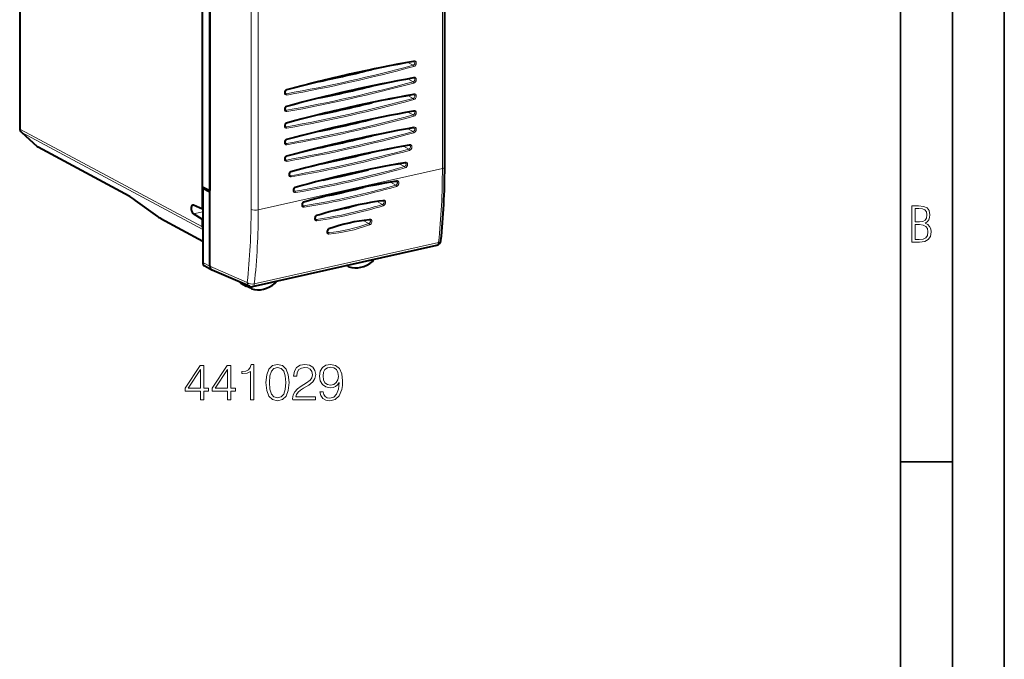
# Model space of a CAD drawing. Extents: x 0 to 420, y 0 to 297.
# Drawn here: x 325 to 420, y 176 to 237 of the extents above; entities that cross this region are included whole.
import ezdxf

# ---------------------------------------------------------------- set-up
doc = ezdxf.new("R2010")
doc.units = 0

msp = doc.modelspace()

# ---------------------------------------------------------------- linework, layer by layer
at = {"color": 7, "lineweight": 35}
for p, q in [((420, 0), (420, 297)), ((420, 0), (420, 297)), ((415, 4.99976), (415, 292)), ((410, 9.99976), (410, 287)), ((410, 194.666), (415, 194.666))]:
    msp.add_line(p, q, dxfattribs=at)
at = {"color": 7, "lineweight": 18}
for p, q in [((365.891144, 236.057678), (365.891144, 249.184601)), ((347.469116, 218.98793), (347.469116, 245.241791)), ((348.159241, 232.067245), (348.159241, 245.194183)), ((325.269501, 226.695618), (325.269501, 243.775589)), ((365.891144, 222.93074), (365.891144, 236.057678)), ((363.076294, 232.88205), (362.575409, 233.156921)), ((348.159241, 218.940308), (348.159241, 232.067245)), ((363.076294, 231.284576), (362.575409, 231.559448)), ((350.866058, 230.134247), (350.73175, 230.208176)), ((363.076294, 229.687103), (362.575409, 229.961975)), ((350.866058, 228.536758), (350.73175, 228.610703)), ((363.076294, 228.08963), (362.575409, 228.364502)), ((325.269501, 226.695618), (342.790588, 217.302933)), ((350.866058, 226.939285), (350.73175, 227.013229)), ((363.076294, 226.492142), (362.575409, 226.767014)), ((325.391815, 226.39093), (326.919098, 225.016663)), ((325.391815, 226.39093), (342.820801, 217.047638)), ((335.662079, 220.304901), (326.919098, 225.016663)), ((350.866058, 225.341812), (350.73175, 225.415741)), ((354.188446, 224.967865), (354.195007, 224.964478)), ((362.659088, 224.800812), (362.156006, 225.076859)), ((350.866058, 223.744324), (350.73175, 223.818268)), ((356.193207, 223.848526), (356.256653, 223.815765)), ((356.306335, 223.87471), (356.370605, 223.841537)), ((348.159241, 218.940308), (365.891144, 222.93074)), ((362.241974, 223.109497), (361.736359, 223.386887)), ((351.283264, 222.240753), (351.149567, 222.314362)), ((358.357513, 222.731415), (358.379456, 222.720093)), ((358.473877, 222.75592), (358.490173, 222.747528)), ((361.404388, 221.326385), (360.895691, 221.605362)), ((351.700378, 220.737183), (351.567413, 220.810379)), ((338.478851, 218.311798), (336.345642, 219.856979)), ((352.530579, 219.329407), (352.401184, 219.400665)), ((360.121094, 219.465714), (359.609283, 219.74614)), ((338.706696, 218.162491), (342.820801, 215.945312)), ((341.937134, 218.54776), (342.82077, 218.746613)), ((353.746063, 218.031067), (353.625488, 218.097519)), ((358.807068, 217.625275), (358.274445, 217.916473)), ((354.921326, 216.750809), (354.81546, 216.809235)), ((347.781281, 211.816727), (365.52298, 215.809357)), ((342.82077, 213.883621), (343.512299, 213.506775)), ((347.095337, 211.943481), (343.512299, 213.507065)), ((347.4375, 211.517746), (347.327362, 211.573517))]:
    msp.add_line(p, q, dxfattribs=at)
at = {"color": 7, "lineweight": 40}
for p, q in [((366.116302, 223.073608), (366.116302, 249.327484)), ((342.790588, 221.149002), (342.790588, 247.836273)), ((343.51001, 247.455261), (343.51001, 220.809814)), ((343.512299, 220.692871), (343.512299, 247.573242)), ((325.189575, 243.904343), (325.189575, 226.788361)), ((325.355133, 226.416656), (326.882416, 225.042404)), ((335.722595, 220.262192), (326.979614, 224.973969)), ((342.790588, 219.017639), (342.790588, 221.149002)), ((342.790588, 221.149002), (343.51001, 220.809814)), ((342.82077, 221.038345), (342.959229, 221.069504)), ((342.82077, 221.038345), (342.82077, 213.883621)), ((342.82077, 221.038345), (343.512299, 220.692871)), ((343.512299, 213.506775), (343.512299, 220.692871)), ((338.483276, 218.304306), (336.350067, 219.849487)), ((342.790588, 219.017639), (341.937134, 219.392319)), ((342.790588, 219.017639), (342.82077, 219.024429)), ((356.672729, 219.149033), (356.631256, 219.169586)), ((338.767212, 218.119781), (342.820801, 215.935226)), ((342.790588, 218.018097), (341.937134, 218.54776)), ((355.650543, 218.919022), (355.640839, 218.924026)), ((342.790588, 218.018097), (342.82077, 218.024887)), ((342.790588, 217.302933), (342.790588, 218.018097)), ((347.620392, 211.550919), (365.362061, 215.543549)), ((343.002502, 213.536835), (343.694122, 213.159943)), ((356.883759, 213.476578), (356.659698, 213.585144)), ((356.883759, 213.476578), (356.895111, 213.471817)), ((343.694122, 213.159943), (343.718506, 213.14801)), ((347.310669, 211.580429), (343.718506, 213.14801)), ((346.468994, 211.895172), (346.998718, 211.600586)), ((347.506561, 211.354309), (347.004883, 211.597382)), ((347.4375, 211.517746), (347.441711, 211.543503)), ((347.519287, 211.34906), (347.506561, 211.354309))]:
    msp.add_line(p, q, dxfattribs=at)
for points in [[(350.887878, 230.503662), (350.86676, 230.496262), (350.844971, 230.485092), (350.823181, 230.470139), (350.802124, 230.451584), (350.782532, 230.42981), (350.764984, 230.405304), (350.750061, 230.378693), (350.738159, 230.350708), (350.729553, 230.322128), (350.724426, 230.293747), (350.722748, 230.266357), (350.724274, 230.241333), (350.728882, 230.21756), (350.740173, 230.188324), (350.75528, 230.166321), (350.772156, 230.151474), (350.777344, 230.148224)], [(350.887878, 228.906189), (350.86676, 228.898788), (350.844971, 228.887619), (350.823181, 228.872665), (350.802124, 228.854111), (350.782532, 228.832321), (350.764984, 228.807816), (350.750061, 228.781219), (350.738159, 228.753235), (350.729553, 228.72464), (350.724426, 228.696259), (350.722748, 228.668884), (350.724274, 228.64386), (350.728882, 228.620087), (350.740173, 228.590851), (350.75528, 228.568848), (350.772156, 228.553986), (350.777344, 228.550751)], [(350.887878, 227.308716), (350.86676, 227.301315), (350.844971, 227.290146), (350.823181, 227.275177), (350.802124, 227.256638), (350.782532, 227.234848), (350.764984, 227.210342), (350.750061, 227.183746), (350.738159, 227.155762), (350.729553, 227.127167), (350.724426, 227.098785), (350.722748, 227.071411), (350.724274, 227.046387), (350.728882, 227.022614), (350.740173, 226.993378), (350.75528, 226.971359), (350.772156, 226.956512), (350.777344, 226.953262)], [(350.887878, 225.711243), (350.86676, 225.703827), (350.844971, 225.692657), (350.823181, 225.677704), (350.802124, 225.659149), (350.782532, 225.637375), (350.764984, 225.612869), (350.750061, 225.586258), (350.738159, 225.558273), (350.729553, 225.529694), (350.724426, 225.501312), (350.722748, 225.473938), (350.724274, 225.448914), (350.728882, 225.425125), (350.740173, 225.395905), (350.75528, 225.373886), (350.772156, 225.359039), (350.777344, 225.355789)], [(350.887878, 224.113754), (350.86676, 224.106354), (350.844971, 224.095184), (350.823181, 224.080231), (350.802124, 224.061676), (350.782532, 224.039886), (350.764984, 224.015381), (350.750061, 223.988785), (350.738159, 223.9608), (350.729553, 223.93222), (350.724426, 223.903824), (350.722748, 223.87645), (350.724274, 223.851425), (350.728882, 223.827652), (350.740173, 223.798416), (350.75528, 223.776413), (350.772156, 223.761566), (350.777344, 223.758316)], [(351.305115, 222.610153), (351.284027, 222.602692), (351.262268, 222.591476), (351.24054, 222.576477), (351.219543, 222.557922), (351.199982, 222.536133), (351.182526, 222.511658), (351.167633, 222.485092), (351.155762, 222.457153), (351.147217, 222.428619), (351.14212, 222.400299), (351.140442, 222.372971), (351.141937, 222.348007), (351.146545, 222.324265), (351.157806, 222.295059), (351.172852, 222.273056), (351.189697, 222.258179), (351.194763, 222.254974)], [(351.72229, 221.106537), (351.701233, 221.098999), (351.679504, 221.087723), (351.657837, 221.072693), (351.636902, 221.054108), (351.617432, 221.032333), (351.600006, 221.007874), (351.585205, 220.981354), (351.573395, 220.953476), (351.56488, 220.925018), (351.559784, 220.896759), (351.558136, 220.869492), (351.559631, 220.844513), (351.564209, 220.820877), (351.575439, 220.791718), (351.590424, 220.769714), (351.607697, 220.754486), (351.61377, 220.750763)], [(336.350067, 219.849487), (336.172211, 219.975845), (336.000977, 220.092026), (335.895172, 220.160233), (335.800598, 220.217987), (335.722595, 220.262192)], [(352.556091, 219.696777), (352.524384, 219.683868), (352.513397, 219.677612), (352.49176, 219.662445), (352.470947, 219.643814), (352.451538, 219.622009), (352.434204, 219.59761), (352.419434, 219.571167), (352.407623, 219.543442), (352.399078, 219.515152), (352.39389, 219.487137), (352.39209, 219.460114), (352.393494, 219.434891), (352.400818, 219.401733), (352.412994, 219.375427), (352.428314, 219.35614), (352.445953, 219.342972)], [(353.78421, 218.391495), (353.75943, 218.381577), (353.741058, 218.371353), (353.719269, 218.355865), (353.698303, 218.337067), (353.678772, 218.315277), (353.661285, 218.291077), (353.646301, 218.265015), (353.634247, 218.237823), (353.625336, 218.210205), (353.619751, 218.182968), (353.617432, 218.15683), (353.618652, 218.128464), (353.624451, 218.1008), (353.635254, 218.075867), (353.649017, 218.057739), (353.664307, 218.0457)], [(354.972076, 217.102921), (354.949799, 217.093063), (354.927124, 217.079498), (354.904755, 217.062332), (354.883484, 217.041946), (354.863922, 217.018768), (354.84668, 216.993439), (354.832214, 216.966583), (354.820862, 216.93898), (354.812836, 216.911392), (354.808228, 216.884674), (354.806946, 216.859604), (354.810486, 216.826553), (354.819183, 216.800339), (354.831207, 216.78125), (354.845428, 216.768173), (354.851105, 216.764648)], [(343.512299, 213.506775), (343.51474, 213.450623), (343.522736, 213.401382), (343.53598, 213.354279), (343.554291, 213.309906), (343.577545, 213.268845), (343.60553, 213.23172), (343.632355, 213.204132), (343.661987, 213.180099), (343.694122, 213.159943)]]:
    msp.add_lwpolyline(points, dxfattribs=at)
at = {"color": 7, "lineweight": 18}
for points in [[(361.486755, 221.68602), (361.511566, 221.670029), (361.532227, 221.648239), (361.547943, 221.621582), (361.558197, 221.591125), (361.562866, 221.554871), (361.560638, 221.517044), (361.551758, 221.479126), (361.536682, 221.442535), (361.515961, 221.408615), (361.49231, 221.38063), (361.46521, 221.35704), (361.435577, 221.338715), (361.404388, 221.326385)], [(361.466614, 221.763016), (361.504242, 221.765823), (361.540924, 221.761932), (361.575684, 221.751312), (361.607544, 221.734177), (361.635529, 221.711075), (361.659058, 221.682648), (361.677551, 221.649734), (361.690674, 221.613312), (361.697418, 221.581039), (361.700348, 221.547501), (361.699493, 221.513199), (361.696472, 221.487274), (361.691406, 221.461395), (361.675507, 221.410629), (361.652466, 221.36235), (361.627808, 221.324295), (361.598938, 221.289734), (361.566376, 221.25943), (361.530762, 221.234116), (361.497559, 221.216599), (361.463104, 221.203949)], [(352.583344, 219.763901), (352.552673, 219.752884), (352.522949, 219.737946), (352.494537, 219.71936), (352.474335, 219.703262), (352.455231, 219.685471), (352.420807, 219.645447), (352.392151, 219.600571), (352.36972, 219.551331), (352.354675, 219.499725), (352.350098, 219.473511), (352.347565, 219.447296), (352.347504, 219.412704), (352.351257, 219.378998), (352.358887, 219.34671), (352.373138, 219.310562), (352.392822, 219.278259), (352.417511, 219.250717), (352.446655, 219.22879), (352.47699, 219.214081), (352.509979, 219.205093), (352.544617, 219.202026), (352.579834, 219.204834)], [(360.211334, 219.818237), (360.235168, 219.802765), (360.254822, 219.781693), (360.269531, 219.755844), (360.278748, 219.726303), (360.282349, 219.691055), (360.279175, 219.654266), (360.269531, 219.617325), (360.253876, 219.581604), (360.232819, 219.548386), (360.208923, 219.520676), (360.181732, 219.497101), (360.15213, 219.478546), (360.121094, 219.465714)], [(360.19754, 219.89209), (360.234344, 219.894012), (360.27002, 219.889496), (360.303589, 219.878525), (360.334167, 219.861313), (360.360779, 219.838425), (360.382874, 219.810471), (360.400024, 219.778259), (360.411896, 219.742691), (360.416565, 219.719391), (360.419159, 219.695358), (360.419708, 219.670441), (360.418182, 219.645172), (360.40921, 219.594772), (360.392792, 219.54538), (360.369537, 219.498337), (360.344849, 219.460999), (360.316132, 219.426956), (360.283905, 219.396912), (360.248779, 219.371552), (360.21579, 219.353607), (360.18161, 219.340317)], [(353.809296, 218.454468), (353.786896, 218.446335), (353.764923, 218.436127), (353.74292, 218.423569), (353.72168, 218.409073), (353.682739, 218.375381), (353.648468, 218.335922), (353.61972, 218.29187), (353.596954, 218.243835), (353.581268, 218.193558), (353.576263, 218.168015), (353.573242, 218.142471), (353.572388, 218.108749), (353.575256, 218.075867), (353.58194, 218.044327), (353.59491, 218.009048), (353.61319, 217.977417), (353.636444, 217.950317), (353.664185, 217.928558), (353.693359, 217.913727), (353.72525, 217.904373), (353.758911, 217.900696), (353.793396, 217.90271)], [(354.992462, 217.160843), (354.970551, 217.151733), (354.949097, 217.140717), (354.908203, 217.113434), (354.870789, 217.079956), (354.837769, 217.041351), (354.809845, 216.998627), (354.787628, 216.952576), (354.771881, 216.904526), (354.763245, 216.855789), (354.761749, 216.83078), (354.762299, 216.806168), (354.76474, 216.783722), (354.769043, 216.761978), (354.780243, 216.728104), (354.796478, 216.697464), (354.817474, 216.670898), (354.842834, 216.649185), (354.869812, 216.633835), (354.899597, 216.623489), (354.931366, 216.618378), (354.964203, 216.618515)], [(358.900391, 217.968887), (358.923126, 217.954132), (358.94162, 217.934067), (358.955261, 217.909485), (358.963593, 217.881287), (358.966461, 217.847626), (358.96283, 217.812347), (358.952972, 217.776779), (358.937378, 217.742203), (358.916718, 217.709824), (358.89325, 217.682312), (358.866577, 217.658524), (358.837524, 217.639267), (358.807068, 217.625259)], [(358.899994, 218.040192), (358.934998, 218.040146), (358.968597, 218.034164), (358.999908, 218.022263), (359.028137, 218.004669), (359.052399, 217.981964), (359.072327, 217.954697), (359.087494, 217.923569), (359.097717, 217.88945), (359.101532, 217.866959), (359.103394, 217.843826), (359.101349, 217.79631), (359.091949, 217.748352), (359.075653, 217.701248), (359.05307, 217.656174), (359.025055, 217.614502), (358.992126, 217.576843), (358.954987, 217.54422), (358.91452, 217.517578), (358.871704, 217.497864)]]:
    msp.add_lwpolyline(points, dxfattribs=at)
for points in [[(411.109863, 215.831726), (411.847443, 215.831726), (412.331329, 215.888107), (412.678986, 216.076019), (412.881012, 216.386093), (412.951477, 216.841797), (412.913879, 217.123672), (412.810547, 217.353867), (412.632019, 217.532394), (412.383026, 217.67334), (412.585022, 217.795486), (412.725983, 217.969315), (412.810547, 218.194809), (412.838715, 218.472), (412.76825, 218.871323), (412.566254, 219.139114), (412.218597, 219.284744), (411.730011, 219.331726), (411.109863, 219.331726)], [(411.401154, 217.786087), (411.401154, 219.073334), (411.776978, 219.073334), (412.119934, 219.040451), (412.359528, 218.941788), (412.495758, 218.753876), (412.542755, 218.462601), (412.495758, 218.152527), (412.368927, 217.945816), (412.143433, 217.823669), (411.819275, 217.786087)], [(411.401154, 216.094818), (411.401154, 217.527695), (411.833344, 217.527695), (412.190399, 217.485413), (412.444092, 217.358566), (412.594421, 217.147156), (412.646118, 216.841797), (412.594421, 216.489441), (412.439392, 216.259247), (412.181, 216.132401), (411.809875, 216.094818)], [(342.596069, 200.649628), (342.917328, 200.649628), (342.917328, 201.491776), (343.365173, 201.491776), (343.365173, 201.749771), (342.917328, 201.749771), (342.917328, 203.95491), (342.571716, 203.95491), (341.130829, 201.749771), (341.130829, 201.491776), (342.596069, 201.491776)], [(345.18576, 200.649628), (345.50705, 200.649628), (345.50705, 201.491776), (345.954895, 201.491776), (345.954895, 201.749771), (345.50705, 201.749771), (345.50705, 203.95491), (345.161438, 203.95491), (343.72052, 201.749771), (343.72052, 201.491776), (345.18576, 201.491776)], [(347.424988, 200.649628), (347.746277, 200.649628), (347.746277, 204.052277), (347.463928, 204.052277), (347.3909, 203.74559), (347.230255, 203.53627), (346.962524, 203.414581), (346.602325, 203.380508), (346.582855, 203.380508), (346.582855, 203.171188), (346.631531, 203.171188), (347.108582, 203.214996), (347.424988, 203.361038)], [(348.899963, 202.304703), (348.972961, 201.545319), (349.187164, 200.995239), (349.537628, 200.66423), (350.014679, 200.552277), (350.486877, 200.659363), (350.842224, 200.995239), (351.056427, 201.540451), (351.134308, 202.299835), (351.056427, 203.054352), (350.842224, 203.604431), (350.486877, 203.93544), (350.014679, 204.052277), (349.537628, 203.940308), (349.187164, 203.609299), (348.972961, 203.059219)], [(351.475067, 200.649628), (353.670471, 200.649628), (353.670471, 200.922226), (351.791473, 200.922226), (351.849884, 201.160751), (351.995911, 201.379807), (352.214966, 201.579391), (352.521637, 201.778976), (353.027893, 202.066177), (353.417328, 202.367981), (353.621796, 202.68927), (353.689941, 203.068954), (353.616913, 203.472992), (353.407593, 203.784531), (353.081451, 203.979248), (352.657959, 204.052277), (352.195496, 203.97438), (351.854736, 203.755325), (351.635681, 203.404846), (351.552948, 202.922928), (351.874207, 202.922928), (351.922913, 203.28801), (352.073792, 203.550873), (352.3172, 203.70665), (352.648224, 203.76506), (352.94516, 203.716385), (353.17395, 203.580093), (353.315125, 203.356171), (353.368652, 203.059219), (353.315125, 202.772018), (353.159332, 202.528625), (352.803986, 202.265762), (352.307465, 201.968826), (351.9375, 201.701096), (351.674622, 201.418747), (351.51886, 201.107208), (351.470184, 200.751846)], [(354.400635, 201.413879), (354.103699, 201.413879), (354.196198, 201.048798), (354.3909, 200.776199), (354.673248, 200.610687), (355.043213, 200.552277), (355.573792, 200.673965), (355.963226, 201.034195), (356.201752, 201.637802), (356.260162, 202.022369), (356.284515, 202.470215), (356.206635, 203.151718), (355.982697, 203.648239), (355.612732, 203.950043), (355.116211, 204.052277), (354.678101, 203.969513), (354.347107, 203.750458), (354.137787, 203.395111), (354.064758, 202.937531), (354.132904, 202.46048), (354.342224, 202.105118), (354.663513, 201.881195), (355.087006, 201.803314), (355.369354, 201.83252), (355.60788, 201.934753), (355.802582, 202.095383), (355.953491, 202.319305), (355.880493, 201.66214), (355.710114, 201.189957), (355.4375, 200.902756), (355.067535, 200.810272), (354.80954, 200.849213), (354.609955, 200.966034), (354.473663, 201.151016)], [(342.596069, 201.749771), (341.422913, 201.749771), (342.596069, 203.550873)], [(345.18576, 201.749771), (344.012604, 201.749771), (345.18576, 203.550873)], [(349.230957, 202.304703), (349.27478, 202.947266), (349.420807, 203.404846), (349.664215, 203.672577), (350.014679, 203.76506), (350.360321, 203.672577), (350.608582, 203.404846), (350.754608, 202.947266), (350.803284, 202.304703), (350.754608, 201.652405), (350.608582, 201.199692), (350.360321, 200.927094), (350.014679, 200.839478), (349.664215, 200.927094), (349.420807, 201.199692), (349.27478, 201.657272)], [(354.395782, 202.952133), (354.439575, 203.30748), (354.585632, 203.575226), (354.814423, 203.735855), (355.140564, 203.794266), (355.447235, 203.730988), (355.680908, 203.550873), (355.831787, 203.268539), (355.885345, 202.903458), (355.826935, 202.562698), (355.671173, 202.299835), (355.432648, 202.11972), (355.130829, 202.06131), (354.819275, 202.11972), (354.585632, 202.2901), (354.444458, 202.567566)]]:
    msp.add_lwpolyline(points, close=True, dxfattribs=at)
at = {"color": 7, "lineweight": 40}
for centre, radius, start, end in [((388.208801, 93.212517), 142.272892, 100.166514, 105.207671), ((363.116852, 233.153702), 0.099428, 65.619123, 101.883282), ((388.208801, 91.615036), 142.272892, 100.166514, 105.207671), ((363.116852, 231.556213), 0.099428, 65.619123, 101.883282), ((388.208801, 90.017563), 142.272892, 100.166514, 105.207671), ((363.116852, 229.95874), 0.099428, 65.619123, 101.883282), ((388.208801, 88.420082), 142.272892, 100.166514, 105.207671), ((363.116852, 228.361267), 0.099428, 65.619123, 101.883282), ((325.689575, 226.788361), 0.5, 180.001279, 228.02255), ((388.208801, 86.822601), 142.272892, 100.166514, 105.207671), ((363.116852, 226.763794), 0.099428, 65.619123, 101.883282), ((327.216919, 225.41423), 0.500155, 228.024845, 241.674978), ((384.082367, 103.561371), 123.478075, 99.981914, 105.393623), ((362.699188, 225.072464), 0.099268, 65.598161, 101.670644), ((329.03537, 344.531982), 123.747342, 281.751686, 283.991046), ((380.248566, 118.999687), 106.016224, 99.768088, 105.609129), ((362.281555, 223.38118), 0.099084, 65.57416, 101.42404), ((373.4758, 147.497192), 75.168561, 99.223394, 106.15885), ((339.527313, 294.698303), 75.940356, 281.620615, 284.365101), ((361.446075, 221.596436), 0.098477, 65.578641, 100.825982), ((341.878967, 219.270157), 0.135183, 64.537214, 101.331703), ((347.38208, 258.05246), 39.997415, 281.725779, 284.843686), ((360.172119, 219.731125), 0.095613, 65.776436, 99.564248), ((340.102966, 220.474564), 2.707647, 233.265567, 240.435817), ((343.256012, 217.298767), 0.465339, 179.487044, 200.701151), ((358.86319, 217.886734), 0.090241, 65.636014, 96.264037), ((365.252289, 216.031357), 0.5, 282.682689, 353.884063), ((359.025482, 214.145416), 0.224395, 308.602024, 7.711061), ((346.559509, 212.05957), 0.187662, 203.837519, 241.166129), ((347.51059, 212.038712), 0.5, 246.428967, 282.682689), ((349.645874, 212.048492), 0.227052, 309.314324, 2.45919)]:
    msp.add_arc(centre, radius, start, end, dxfattribs=at)
at = {"color": 7, "lineweight": 18}
for centre, radius, start, end in [((298.921448, 222.805496), 66.968903, 354.003371, 0.107157), ((340.358795, 294.086548), 75.742126, 279.247602, 286.132296), ((340.432037, 293.87738), 75.654803, 279.239994, 286.140001), ((373.493561, 147.626068), 75.106722, 99.214597, 106.165011), ((352.507385, 219.457138), 0.129722, 241.718677, 280.28465), ((348.235107, 257.353333), 39.707424, 277.977945, 287.417506), ((348.290833, 257.218262), 39.699617, 277.967311, 287.428291), ((365.635101, 180.863708), 39.406168, 97.931601, 107.463198), ((339.849274, 220.143051), 2.286892, 233.190134, 240.019162), ((282.891022, 218.865707), 64.577325, 353.846385, 0.108438), ((282.846466, 218.816711), 65.311978, 353.847261, 0.108431), ((353.725952, 218.156281), 0.126728, 241.896084, 279.120376), ((354.908539, 216.872284), 0.122073, 241.914362, 276.005202)]:
    msp.add_arc(centre, radius, start, end, dxfattribs=at)
for centre, major_axis, ratio, start_param, end_param in [((357.025177, 64.815994), (-82.099396, -157.943161), 0.785005, 3.685382843, 3.76756306), ((363.069489, 233.066696), (-0.091461, -0.175934), 0.785005, 0.625970406, 3.163713171), ((363.078766, 233.349548), (0.017609, -0.098434), 0.530131, 6.283100979, 7.466345161), ((363.123505, 233.03862), (-0.137573, -0.264648), 0.785005, 0.625970406, 3.685381982), ((356.971191, 398.544556), (-82.053284, -157.854446), 0.785005, 0.54379019, 0.625970406), ((357.025177, 398.516479), (-82.099396, -157.943161), 0.785005, 0.54379019, 0.625970406), ((363.078766, 232.789444), (-0.026184, 0.096512), 0.502032, 4.279309913, 5.832652948), ((357.025177, 63.218506), (-82.099396, -157.943161), 0.785005, 3.685382843, 3.76756306), ((363.069489, 231.469208), (-0.091461, -0.175934), 0.785005, 0.625970406, 3.163713171), ((363.078766, 231.75206), (0.017609, -0.098434), 0.530131, 6.283100979, 7.466345161), ((363.123505, 231.441147), (-0.137573, -0.264648), 0.785005, 0.625970406, 3.685381982), ((350.92688, 230.293869), (-0.137573, -0.264648), 0.785005, 3.76756306, 6.826974636), ((356.971191, 396.947083), (-82.053284, -157.854446), 0.785005, 0.54379019, 0.625970406), ((350.861664, 230.600174), (0.026184, -0.096512), 0.502032, 0.000106223, 1.13771726), ((357.025177, 396.919006), (-82.099396, -157.943161), 0.785005, 0.54379019, 0.625970406), ((363.078766, 231.191971), (-0.026184, 0.096512), 0.502032, 4.279309913, 5.832652948), ((350.872864, 230.321945), (-0.091461, -0.175934), 0.785005, 6.261090729, 6.826975497), ((350.861664, 230.040085), (-0.017609, 0.098434), 0.530131, 4.324752009, 5.878095043), ((356.971191, 395.349609), (-82.053284, -157.854446), 0.785005, 0.54379019, 0.625970406), ((357.025177, 61.621033), (-82.099396, -157.943161), 0.785005, 3.685382843, 3.76756306), ((357.025177, 395.321533), (-82.099396, -157.943161), 0.785005, 0.54379019, 0.625970406), ((363.069489, 229.871735), (-0.091461, -0.175934), 0.785005, 0.625970406, 3.163713171), ((363.078766, 229.594498), (-0.026184, 0.096512), 0.502032, 4.279309913, 5.832652948), ((363.078766, 230.154587), (0.017609, -0.098434), 0.530131, 6.283100979, 7.466345161), ((363.123505, 229.843658), (-0.137573, -0.264648), 0.785005, 0.625970406, 3.685381982), ((350.92688, 228.696381), (-0.137573, -0.264648), 0.785005, 3.76756306, 6.826974636), ((350.872864, 228.724457), (-0.091461, -0.175934), 0.785005, 6.261090729, 6.826975497), ((350.861664, 228.442612), (-0.017609, 0.098434), 0.530131, 4.324752009, 5.878095043), ((350.861664, 229.002701), (0.026184, -0.096512), 0.502032, 0.000106223, 1.13771726), ((357.025177, 60.02356), (-82.099396, -157.943161), 0.785005, 3.685382843, 3.76756306), ((363.078766, 228.557114), (0.017609, -0.098434), 0.530131, 6.283100979, 7.466345161), ((363.123505, 228.246185), (-0.137573, -0.264648), 0.785005, 0.625970406, 3.685381982), ((356.971191, 393.752136), (-82.053284, -157.854446), 0.785005, 0.54379019, 0.625970406), ((357.025177, 393.72406), (-82.099396, -157.943161), 0.785005, 0.54379019, 0.625970406), ((363.069489, 228.274261), (-0.091461, -0.175934), 0.785005, 0.625970406, 3.163713171), ((363.078766, 227.997025), (-0.026184, 0.096512), 0.502032, 4.279309913, 5.832652948), ((325.689575, 226.788361), (-0.5, 0), 0.34202, 0.000065211, 0.573237877), ((325.689575, 226.788361), (-0.236237, -0.440674), 0.788241, 5.307296665, 6.092663284), ((350.92688, 227.098907), (-0.137573, -0.264648), 0.785005, 3.76756306, 6.826974636), ((350.872864, 227.126984), (-0.091461, -0.175934), 0.785005, 6.261090729, 6.826975497), ((350.861664, 226.845139), (-0.017609, 0.098434), 0.530131, 4.324752009, 5.878095043), ((350.861664, 227.405228), (0.026184, -0.096512), 0.502032, 0.000106223, 1.13771726), ((357.025177, 58.426071), (-82.099396, -157.943161), 0.785005, 3.685382843, 3.76756306), ((363.069489, 226.676788), (-0.091461, -0.175934), 0.785005, 0.625970406, 3.163713171), ((363.078766, 226.959625), (0.017609, -0.098434), 0.530131, 6.283100979, 7.466345161), ((363.123505, 226.648712), (-0.137573, -0.264648), 0.785005, 0.625970406, 3.685381982), ((325.689575, 226.788361), (-0.334442, -0.371674), 0.607078, 0.000117066, 0.147179089), ((350.92688, 225.501434), (-0.137573, -0.264648), 0.785005, 3.76756306, 6.826974636), ((356.971191, 392.154663), (-82.053284, -157.854446), 0.785005, 0.54379019, 0.625970406), ((350.861664, 225.807739), (0.026184, -0.096512), 0.502032, 0.000106223, 1.13771726), ((357.025177, 392.126587), (-82.099396, -157.943161), 0.785005, 0.54379019, 0.625970406), ((363.078766, 226.399536), (-0.026184, 0.096512), 0.502032, 4.279309913, 5.832652948), ((327.216827, 225.414108), (-0.334442, -0.371674), 0.607078, 0.000117066, 0.147179089), ((327.216827, 225.414108), (0.237213, 0.440155), 0.783852, 2.952803653, 3.141548786), ((350.872864, 225.52951), (-0.091461, -0.175934), 0.785005, 6.261090729, 6.826975497), ((350.861664, 225.24765), (-0.017609, 0.098434), 0.530131, 4.324752009, 5.878095043), ((356.971191, 368.474426), (-71.214722, -137.003174), 0.785005, 0.540769805, 0.628990791), ((357.025177, 78.911377), (-71.260834, -137.091888), 0.785005, 3.682362458, 3.770583445), ((362.651794, 224.985306), (-0.091461, -0.175934), 0.785005, 0.628990791, 3.163713168), ((362.661835, 224.708267), (-0.026489, 0.096436), 0.500933, 4.277721403, 5.831064437), ((362.661835, 225.268295), (0.017273, -0.098495), 0.531097, 6.283095804, 7.468096289), ((362.705811, 224.95723), (-0.137573, -0.264648), 0.785005, 0.628990791, 3.682361599), ((350.92688, 223.903961), (-0.137573, -0.264648), 0.785005, 3.76756306, 6.826974636), ((350.872864, 223.932037), (-0.091461, -0.175934), 0.785005, 6.261090729, 6.826975497), ((350.861664, 224.210266), (0.026184, -0.096512), 0.502032, 0.000106223, 1.13771726), ((357.025177, 368.44635), (-71.260834, -137.091888), 0.785005, 0.540769804, 0.628990791), ((350.861664, 223.650177), (-0.017609, 0.098434), 0.530131, 4.324752009, 5.878095043), ((356.971191, 346.360291), (-61.144836, -117.630714), 0.785005, 0.537270246, 0.63249035), ((357.025177, 97.830521), (-61.190948, -117.719429), 0.785005, 3.678862899, 3.774083004), ((357.025177, 346.332214), (-61.190948, -117.719429), 0.785005, 0.537270245, 0.63249035), ((362.244995, 223.017029), (-0.026855, 0.096329), 0.499654, 4.275888158, 5.829231192), ((362.2341, 223.293839), (-0.091461, -0.175934), 0.785005, 0.63249035, 3.163714286), ((362.244995, 223.576965), (0.016907, -0.098557), 0.53221, 6.283090386, 7.470132332), ((362.288116, 223.265762), (-0.137573, -0.264648), 0.785005, 0.63249035, 3.678862042), ((365.616302, 223.073608), (-0.5, 0), 0.34202, 2.152760849, 3.141657831), ((351.344574, 222.400482), (-0.137573, -0.264648), 0.785005, 3.770583445, 6.823954252), ((351.290558, 222.428558), (-0.091461, -0.175934), 0.785005, 6.261095448, 6.823955112), ((351.278625, 222.146561), (-0.017273, 0.098495), 0.531097, 4.326503137, 5.879846171), ((351.278625, 222.706589), (0.026489, -0.096436), 0.500933, 0.000108793, 1.136128749), ((351.762268, 220.897003), (-0.137573, -0.264648), 0.785005, 3.774083004, 6.820454696), ((351.695435, 221.202866), (0.026855, -0.096329), 0.499654, 0.000111329, 1.134295504), ((361.408142, 221.234146), (0.02771, -0.096085), 0.495577, 1.112558934, 2.6832108), ((361.411652, 221.791977), (0.01593, -0.098724), 0.535263, 6.283082139, 7.471360588), ((335.959808, 220.702332), (-0.237213, -0.440155), 0.783852, 6.094395078, 6.283140911), ((336.907257, 219.181946), (1.485718, -1.197189), 0.101733, 2.038880021, 2.641262211), ((351.708252, 220.925064), (-0.091461, -0.175934), 0.785005, 6.261066624, 6.820455553), ((351.695435, 220.642944), (-0.016907, 0.098557), 0.532209, 4.328539178, 5.881882213), ((336.643372, 220.25441), (-0.293304, -0.404938), 0.135756, 6.165290503, 6.283186995), ((352.524872, 219.235046), (0.015961, -0.098724), 0.535803, 1.174665065, 2.745316954), ((352.528381, 219.792862), (0.02774, -0.096085), 0.496166, 0, 1.125619867), ((360.126709, 219.374039), (0.029755, -0.095474), 0.484527, 1.064266617, 2.672651633), ((360.142609, 219.924576), (0.013611, -0.099075), 0.544513, 0.000000584, 1.162989298), ((338.776581, 218.709229), (-0.293304, -0.404938), 0.135756, 6.165290472, 6.283187453), ((339.004425, 218.559921), (-0.237213, -0.440155), 0.783852, 6.094396306, 6.283142068), ((347.884399, 219.083176), (0.5, 0), 0.34202, 3.732283823, 5.294353503), ((353.754395, 218.486954), (0.029785, -0.095459), 0.485351, 0, 1.077231479), ((353.738495, 217.936417), (0.013672, -0.09906), 0.545283, 1.149438413, 2.757823512), ((357.647186, 230.836258), (-10.609741, -11.650665), 0.753457, 0.680314678, 0.963911969), ((357.703766, 230.833099), (-10.626282, -11.795288), 0.753864, 0.674989762, 0.958409749), ((354.937683, 217.196823), (0.034393, -0.093903), 0.459531, 0, 1.016530116), ((356.00061, 197.529861), (-8.746674, -19.553833), 0.724053, 3.519875506, 3.755604391), ((358.816986, 217.535049), (0.034302, -0.093933), 0.458163, 1.003828868, 2.649524752), ((358.845184, 218.076172), (0.008148, -0.09967), 0.564744, 0.000000653, 1.155729914), ((354.909485, 216.655701), (0.00824, -0.099655), 0.566046, 1.142144115, 2.787840131), ((365.252289, 216.031357), (0.109772, -0.487793), 0.516517, 0, 0.986008151), ((365.252289, 216.031357), (-0.497162, 0.053268), 0.473464, 2.196414413, 3.141592654), ((346.556183, 212.055969), (-0.084351, -0.162308), 0.785005, 5.592464669, 6.261065611), ((347.51059, 212.038712), (0.497009, -0.054657), 0.471903, 3.777118015, 5.339319312), ((347.51059, 212.038712), (-0.199982, -0.458267), 0.794643, 5.243830107, 6.28329305), ((347.51059, 212.038712), (0.109772, -0.487793), 0.516517, 0, 0.986008151)]:
    msp.add_ellipse(centre, major_axis=major_axis, ratio=ratio, start_param=start_param, end_param=end_param, dxfattribs=at)
at = {"color": 7, "lineweight": 40}
for centre, major_axis, ratio, start_param, end_param in [((356.200684, 398.945068), (82.041992, 157.832733), 0.785005, 3.712075295, 3.74619767), ((356.200684, 397.347595), (82.041992, 157.832733), 0.785005, 3.712075295, 3.74619767), ((356.200684, 395.750122), (82.041992, 157.832733), 0.785005, 3.712075295, 3.74619767), ((356.200684, 394.152649), (82.041992, 157.832733), 0.785005, 3.712075295, 3.74619767), ((356.200684, 392.555176), (82.041992, 157.832733), 0.785005, 3.712075295, 3.74619767), ((356.200684, 346.760803), (61.133545, 117.609009), 0.785005, 3.710365512, 3.749729716), ((341.577209, 235.98996), (9.774506, -43.953232), 0.512098, 0.987975178, 1.161107496), ((341.949921, 218.963272), (0.097015, -0.439423), 0.50966, 3.143647706, 5.821988643), ((354.852081, 133.013962), (-16.615326, -86.542305), 0.618245, 3.347875703, 3.461754512), ((355.940826, 197.576508), (-8.75174, -19.439453), 0.723107, 3.521650055, 3.756998697), ((343.238495, 213.977661), (-0.230652, -0.443665), 0.78495, 5.297369936, 6.267801598), ((356.965912, 213.641541), (-0.084991, -0.163513), 0.785005, 5.227111476, 6.305306594), ((358.041473, 216.220596), (-1.376129, -2.648605), 0.784974, 0.106942182, 1.052410275), ((347.094025, 211.776398), (-0.092255, -0.17746), 0.785005, 5.25197002, 6.261064767), ((347.588715, 211.519257), (-0.084991, -0.163513), 0.785005, 5.108351782, 6.305227809), ((348.643372, 214.105621), (-1.376129, -2.648605), 0.784975, 0.116969219, 1.062437312)]:
    msp.add_ellipse(centre, major_axis=major_axis, ratio=ratio, start_param=start_param, end_param=end_param, dxfattribs=at)

doc.saveas('drawing.dxf')
